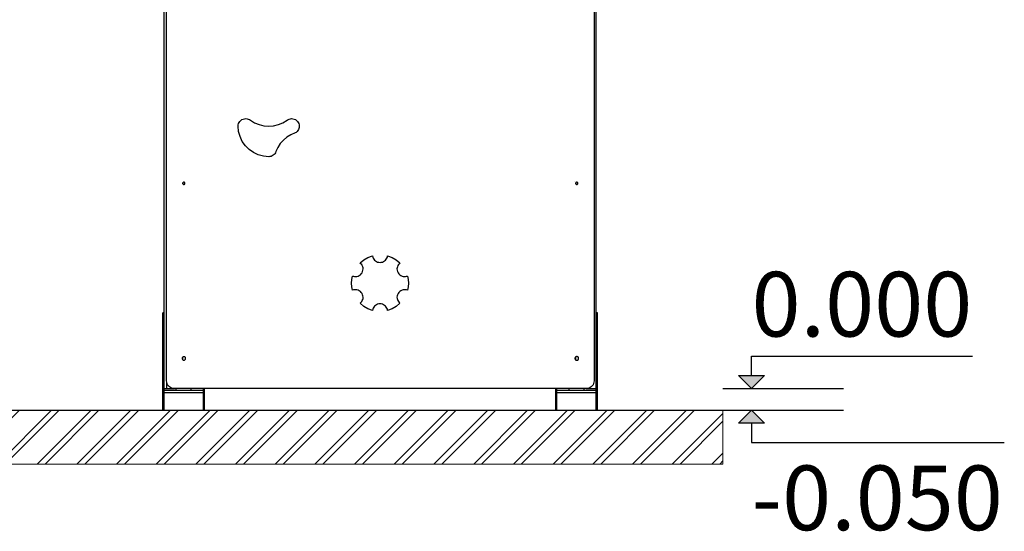
# Model space of a CAD drawing. Units: millimetres. Extents: x 13293 to 19887, y -84188 to -70262.
# Drawn here: x 17577 to 19858, y -84188 to -83001 of the extents above; entities that cross this region are included whole.
import ezdxf

# ---------------------------------------------------------------- set-up
doc = ezdxf.new("R2010")
doc.units = ezdxf.units.MM
doc.header["$MEASUREMENT"] = 0
for name, color, linetype, lineweight in [('0_Pen_No__1', 7, 'Continuous', 30), ('0_Pen_No__91', 255, 'Continuous', 5), ('A-ANNO-TEXT_Pen_No__1', 7, 'Continuous', 30), ('A-FLOR_Pen_No__1', 7, 'Continuous', 30), ('A-NPLT_Pen_No__1', 7, 'Continuous', 30)]:
    doc.layers.add(name, color=color, linetype=linetype, lineweight=lineweight)
doc.layers.add('A-NPLT', color=7, linetype='Continuous')
doc.styles.add('GENERATED_STYLE_1', font='Tahoma_1.ttf')

# ---------------------------------------------------------------- blocks, each defined once
blk = doc.blocks.new('Line_1', base_point=(19272.4, -83856.7))
at = {"layer": 'A-NPLT', "linetype": 'Continuous', "lineweight": 0, "true_color": 0x000000}
blk.add_hatch(color=18, dxfattribs=at).paths.add_polyline_path([(19272.4, -83856.7), (19302.4, -83826.7), (19242.4, -83826.7)])
at = {"layer": 'A-NPLT_Pen_No__1', "linetype": 'Continuous'}
for p, q in [((19272.4, -83826.7), (19272.4, -83781.5)), ((19272.4, -83856.7), (19242.4, -83826.7)), ((19242.4, -83826.7), (19302.4, -83826.7)), ((19272.4, -83856.7), (19302.4, -83826.7))]:
    blk.add_line(p, q, dxfattribs=at)
blk = doc.blocks.new('Line_2', base_point=(19272.2, -83906.7))
at = {"layer": 'A-NPLT', "linetype": 'Continuous', "lineweight": 0, "true_color": 0x000000}
blk.add_hatch(color=18, dxfattribs=at).paths.add_polyline_path([(19272.2, -83906.7), (19242.2, -83936.7), (19302.2, -83936.7)])
at = {"layer": 'A-NPLT_Pen_No__1', "linetype": 'Continuous'}
for p, q in [((19272.2, -83906.7), (19242.2, -83936.7)), ((19272.2, -83906.7), (19302.2, -83936.7)), ((19302.2, -83936.7), (19242.2, -83936.7)), ((19272.2, -83936.7), (19272.2, -83982))]:
    blk.add_line(p, q, dxfattribs=at)

msp = doc.modelspace()

# ---------------------------------------------------------------- hatches: boundary and pattern name
at = {"layer": '0_Pen_No__1', "linetype": 'Continuous'}
h = msp.add_hatch(dxfattribs=at)
h.set_pattern_fill('01___DOUBLE_1_4', color=256, style=0, pattern_type=2)
h.set_pattern_definition([(45, (0, 0), (-45.96194, 45.96194), []), (45, (-9.19, 9.19), (-45.96194, 45.96194), [])])
h.paths.add_polyline_path([(14844.7, -84031.7), (16267, -84031.7), (16428.3, -84031.7), (19139.7, -84031.7), (19206, -84031.7), (19206, -83906.7), (19139.7, -83906.7), (19104.7, -83906.7), (18875.7, -83906.7), (18460.9, -83906.7), (16634.6, -83906.7), (16428.3, -83906.7), (16267, -83906.7), (14844.7, -83906.7)])

# ---------------------------------------------------------------- linework, layer by layer
for p, q in [((17917.7, -83838.7), (17917.7, -82079.7)), ((18907.7, -82079.7), (18907.7, -83838.7)), ((18092.3, -83233), (18095.1, -83231.7)), ((18095.1, -83231.7), (18098.1, -83230.9)), ((18098.1, -83230.9), (18101.2, -83230.7)), ((18101.2, -83230.7), (18104, -83230.9)), ((18104, -83230.9), (18106.8, -83231.6)), ((18106.8, -83231.6), (18109.4, -83232.7)), ((18109.4, -83232.7), (18111.8, -83234.2)), ((18196.6, -83234.2), (18199, -83232.7)), ((18199, -83232.7), (18201.7, -83231.6)), ((18201.7, -83231.6), (18204.4, -83230.9)), ((18204.4, -83230.9), (18207.2, -83230.7)), ((18207.2, -83230.7), (18210.3, -83230.9)), ((18210.3, -83230.9), (18213.3, -83231.7)), ((18213.3, -83231.7), (18216.1, -83233)), ((18083.5, -83248.4), (18083.8, -83245.3)), ((18084.6, -83260.6), (18083.5, -83248.4)), ((18083.8, -83245.3), (18084.6, -83242.3)), ((18084.6, -83242.3), (18085.9, -83239.5)), ((18085.9, -83239.5), (18087.6, -83237)), ((18087.6, -83237), (18089.8, -83234.8)), ((18089.8, -83234.8), (18092.3, -83233)), ((18111.8, -83234.2), (18121.4, -83240.3)), ((18121.4, -83240.3), (18131.9, -83244.7)), ((18131.9, -83244.7), (18142.9, -83247.4)), ((18142.9, -83247.4), (18154.2, -83248.4)), ((18154.2, -83248.4), (18165.5, -83247.4)), ((18165.5, -83247.4), (18176.6, -83244.7)), ((18176.6, -83244.7), (18187, -83240.3)), ((18187, -83240.3), (18196.6, -83234.2)), ((18216.1, -83233), (18218.6, -83234.8)), ((18218.6, -83234.8), (18220.8, -83237)), ((18220.8, -83237), (18222.5, -83239.5)), ((18222.5, -83239.5), (18223.8, -83242.3)), ((18224.1, -83253.8), (18223, -83256.3)), ((18223.8, -83242.3), (18224.6, -83245.3)), ((18224.7, -83251.1), (18224.1, -83253.8)), ((18224.6, -83245.3), (18224.9, -83248.4)), ((18224.9, -83248.4), (18224.7, -83251.1)), ((18087.8, -83272.5), (18084.6, -83260.6)), ((18093, -83283.7), (18087.8, -83272.5)), ((18196.4, -83273.6), (18188.2, -83280.5)), ((18205.6, -83268.1), (18196.4, -83273.6)), ((18215.5, -83264), (18205.6, -83268.1)), ((18217.8, -83262.5), (18215.5, -83264)), ((18219.9, -83260.7), (18217.8, -83262.5)), ((18221.6, -83258.6), (18219.9, -83260.7)), ((18223, -83256.3), (18221.6, -83258.6)), ((18100.1, -83293.8), (18093, -83283.7)), ((18108.8, -83302.5), (18100.1, -83293.8)), ((18175.3, -83297.5), (18170.9, -83307.2)), ((18181.1, -83288.5), (18175.3, -83297.5)), ((18188.2, -83280.5), (18181.1, -83288.5)), ((18118.9, -83309.6), (18108.8, -83302.5)), ((18130, -83314.8), (18118.9, -83309.6)), ((18141.9, -83318), (18130, -83314.8)), ((18154.2, -83319.1), (18141.9, -83318)), ((18156.9, -83318.8), (18154.2, -83319.1)), ((18159.6, -83318.2), (18156.9, -83318.8)), ((18162.1, -83317.2), (18159.6, -83318.2)), ((18164.4, -83315.8), (18162.1, -83317.2)), ((18166.5, -83314.1), (18164.4, -83315.8)), ((18168.3, -83312), (18166.5, -83314.1)), ((18169.8, -83309.7), (18168.3, -83312)), ((18170.9, -83307.2), (18169.8, -83309.7)), ((17955.3, -83379.9), (17955.2, -83380.3)), ((17955.2, -83380.3), (17955.2, -83380.7)), ((17955.2, -83380.7), (17955.2, -83381.2)), ((17955.2, -83381.2), (17955.3, -83381.6)), ((17955.5, -83379.5), (17955.3, -83379.9)), ((17955.3, -83381.6), (17955.5, -83382)), ((17955.8, -83379.1), (17955.5, -83379.5)), ((17955.5, -83382), (17955.8, -83382.3)), ((17956.1, -83378.8), (17955.8, -83379.1)), ((17955.8, -83382.3), (17956.1, -83382.7)), ((17956.4, -83378.6), (17956.1, -83378.8)), ((17956.1, -83382.7), (17956.4, -83382.9)), ((17956.8, -83378.4), (17956.4, -83378.6)), ((17956.4, -83382.9), (17956.8, -83383.1)), ((17957.3, -83378.3), (17956.8, -83378.4)), ((17956.8, -83383.1), (17957.3, -83383.2)), ((17957.7, -83378.2), (17957.3, -83378.3)), ((17957.3, -83383.2), (17957.7, -83383.2)), ((17958.1, -83378.3), (17957.7, -83378.2)), ((17957.7, -83383.2), (17958.1, -83383.2)), ((17958.5, -83378.4), (17958.1, -83378.3)), ((17958.1, -83383.2), (17958.5, -83383.1)), ((17958.9, -83378.6), (17958.5, -83378.4)), ((17958.5, -83383.1), (17958.9, -83382.9)), ((17959.3, -83378.8), (17958.9, -83378.6)), ((17958.9, -83382.9), (17959.3, -83382.7)), ((17959.6, -83379.1), (17959.3, -83378.8)), ((17959.3, -83382.7), (17959.6, -83382.3)), ((17959.9, -83379.5), (17959.6, -83379.1)), ((17959.6, -83382.3), (17959.9, -83382)), ((17960, -83379.9), (17959.9, -83379.5)), ((17959.9, -83382), (17960, -83381.6)), ((17960.2, -83380.3), (17960, -83379.9)), ((17960, -83381.6), (17960.2, -83381.2)), ((17960.2, -83380.7), (17960.2, -83380.3)), ((17960.2, -83381.2), (17960.2, -83380.7)), ((18865.3, -83379.9), (18865.2, -83380.3)), ((18865.2, -83380.3), (18865.2, -83380.7)), ((18865.2, -83380.7), (18865.2, -83381.2)), ((18865.2, -83381.2), (18865.3, -83381.6)), ((18865.5, -83379.5), (18865.3, -83379.9)), ((18865.3, -83381.6), (18865.5, -83382)), ((18865.8, -83379.1), (18865.5, -83379.5)), ((18865.5, -83382), (18865.8, -83382.3)), ((18866.1, -83378.8), (18865.8, -83379.1)), ((18865.8, -83382.3), (18866.1, -83382.7)), ((18866.4, -83378.6), (18866.1, -83378.8)), ((18866.1, -83382.7), (18866.4, -83382.9)), ((18866.8, -83378.4), (18866.4, -83378.6)), ((18866.4, -83382.9), (18866.8, -83383.1)), ((18867.3, -83378.3), (18866.8, -83378.4)), ((18866.8, -83383.1), (18867.3, -83383.2)), ((18867.7, -83378.2), (18867.3, -83378.3)), ((18867.3, -83383.2), (18867.7, -83383.2)), ((18868.1, -83378.3), (18867.7, -83378.2)), ((18867.7, -83383.2), (18868.1, -83383.2)), ((18868.5, -83378.4), (18868.1, -83378.3)), ((18868.1, -83383.2), (18868.5, -83383.1)), ((18868.9, -83378.6), (18868.5, -83378.4)), ((18868.5, -83383.1), (18868.9, -83382.9)), ((18869.3, -83378.8), (18868.9, -83378.6)), ((18868.9, -83382.9), (18869.3, -83382.7)), ((18869.6, -83379.1), (18869.3, -83378.8)), ((18869.3, -83382.7), (18869.6, -83382.3)), ((18869.9, -83379.5), (18869.6, -83379.1)), ((18869.6, -83382.3), (18869.9, -83382)), ((18870, -83379.9), (18869.9, -83379.5)), ((18869.9, -83382), (18870, -83381.6)), ((18870.2, -83380.3), (18870, -83379.9)), ((18870, -83381.6), (18870.2, -83381.2)), ((18870.2, -83380.7), (18870.2, -83380.3)), ((18870.2, -83381.2), (18870.2, -83380.7)), ((18384.1, -83552.7), (18394.5, -83548.8)), ((18394.5, -83548.8), (18395.1, -83551.6)), ((18395.1, -83551.6), (18396.2, -83554.2)), ((18427.9, -83554.2), (18429, -83551.6)), ((18429, -83551.6), (18429.6, -83548.8)), ((18429.6, -83548.8), (18440, -83552.7)), ((18365.9, -83565.3), (18374.5, -83558.2)), ((18367.9, -83567.1), (18365.9, -83565.3)), ((18369.6, -83569.2), (18367.9, -83567.1)), ((18371, -83571.5), (18369.6, -83569.2)), ((18372, -83574), (18371, -83571.5)), ((18372.6, -83576.6), (18372, -83574)), ((18374.5, -83558.2), (18384.1, -83552.7)), ((18396.2, -83554.2), (18397.6, -83556.6)), ((18397.6, -83556.6), (18399.4, -83558.8)), ((18399.4, -83558.8), (18401.5, -83560.6)), ((18401.5, -83560.6), (18403.9, -83562.1)), ((18403.9, -83562.1), (18406.5, -83563.2)), ((18406.5, -83563.2), (18409.3, -83563.9)), ((18409.3, -83563.9), (18412.1, -83564.1)), ((18412.1, -83564.1), (18414.9, -83563.9)), ((18414.9, -83563.9), (18417.6, -83563.2)), ((18417.6, -83563.2), (18420.2, -83562.1)), ((18420.2, -83562.1), (18422.6, -83560.6)), ((18422.6, -83560.6), (18424.7, -83558.8)), ((18424.7, -83558.8), (18426.5, -83556.6)), ((18426.5, -83556.6), (18427.9, -83554.2)), ((18440, -83552.7), (18449.6, -83558.2)), ((18449.6, -83558.2), (18458.2, -83565.3)), ((18452.1, -83574), (18451.5, -83576.6)), ((18453.1, -83571.5), (18452.1, -83574)), ((18454.5, -83569.2), (18453.1, -83571.5)), ((18456.2, -83567.1), (18454.5, -83569.2)), ((18458.2, -83565.3), (18456.2, -83567.1)), ((18346.9, -83603.9), (18348.4, -83595.7)), ((18348.4, -83595.7), (18350.6, -83596.4)), ((18350.6, -83596.4), (18352.8, -83596.8)), ((18352.8, -83596.8), (18355.1, -83597)), ((18355.1, -83597), (18358.2, -83596.7)), ((18358.2, -83596.7), (18361.2, -83595.9)), ((18361.2, -83595.9), (18364, -83594.6)), ((18364, -83594.6), (18366.5, -83592.9)), ((18366.5, -83592.9), (18368.7, -83590.7)), ((18368.7, -83590.7), (18370.4, -83588.1)), ((18370.4, -83588.1), (18371.7, -83585.4)), ((18371.7, -83585.4), (18372.5, -83582.4)), ((18372.5, -83582.4), (18372.8, -83579.3)), ((18372.8, -83579.3), (18372.6, -83576.6)), ((18451.5, -83576.6), (18451.3, -83579.3)), ((18451.3, -83579.3), (18451.6, -83582.4)), ((18451.6, -83582.4), (18452.4, -83585.4)), ((18452.4, -83585.4), (18453.7, -83588.1)), ((18453.7, -83588.1), (18455.5, -83590.7)), ((18455.5, -83590.7), (18457.6, -83592.9)), ((18457.6, -83592.9), (18460.2, -83594.6)), ((18460.2, -83594.6), (18462.9, -83595.9)), ((18462.9, -83595.9), (18465.9, -83596.7)), ((18465.9, -83596.7), (18469, -83597)), ((18469, -83597), (18471.3, -83596.8)), ((18471.3, -83596.8), (18473.5, -83596.4)), ((18473.5, -83596.4), (18475.7, -83595.7)), ((18475.7, -83595.7), (18477.3, -83603.9)), ((18346.3, -83612.2), (18346.9, -83603.9)), ((18346.9, -83620.5), (18346.3, -83612.2)), ((18477.3, -83603.9), (18477.8, -83612.2)), ((18477.8, -83612.2), (18477.3, -83620.5)), ((18348.4, -83628.7), (18346.9, -83620.5)), ((18350.6, -83628), (18348.4, -83628.7)), ((18352.8, -83627.5), (18350.6, -83628)), ((18355.1, -83627.4), (18352.8, -83627.5)), ((18358.2, -83627.6), (18355.1, -83627.4)), ((18361.2, -83628.4), (18358.2, -83627.6)), ((18364, -83629.7), (18361.2, -83628.4)), ((18366.5, -83631.5), (18364, -83629.7)), ((18368.7, -83633.7), (18366.5, -83631.5)), ((18370.4, -83636.2), (18368.7, -83633.7)), ((18371.7, -83639), (18370.4, -83636.2)), ((18372.5, -83642), (18371.7, -83639)), ((18372.8, -83645), (18372.5, -83642)), ((18451.6, -83642), (18451.3, -83645)), ((18452.4, -83639), (18451.6, -83642)), ((18453.7, -83636.2), (18452.4, -83639)), ((18455.5, -83633.7), (18453.7, -83636.2)), ((18457.6, -83631.5), (18455.5, -83633.7)), ((18460.2, -83629.7), (18457.6, -83631.5)), ((18462.9, -83628.4), (18460.2, -83629.7)), ((18465.9, -83627.6), (18462.9, -83628.4)), ((18469, -83627.4), (18465.9, -83627.6)), ((18471.3, -83627.5), (18469, -83627.4)), ((18473.5, -83628), (18471.3, -83627.5)), ((18475.7, -83628.7), (18473.5, -83628)), ((18477.3, -83620.5), (18475.7, -83628.7)), ((18365.9, -83659), (18367.9, -83657.2)), ((18374.5, -83666.1), (18365.9, -83659)), ((18367.9, -83657.2), (18369.6, -83655.1)), ((18369.6, -83655.1), (18371, -83652.8)), ((18371, -83652.8), (18372, -83650.3)), ((18372, -83650.3), (18372.6, -83647.7)), ((18372.6, -83647.7), (18372.8, -83645)), ((18399.4, -83665.6), (18397.6, -83667.7)), ((18401.5, -83663.7), (18399.4, -83665.6)), ((18403.9, -83662.2), (18401.5, -83663.7)), ((18406.5, -83661.1), (18403.9, -83662.2)), ((18409.3, -83660.5), (18406.5, -83661.1)), ((18412.1, -83660.2), (18409.3, -83660.5)), ((18414.9, -83660.5), (18412.1, -83660.2)), ((18417.6, -83661.1), (18414.9, -83660.5)), ((18420.2, -83662.2), (18417.6, -83661.1)), ((18422.6, -83663.7), (18420.2, -83662.2)), ((18424.7, -83665.6), (18422.6, -83663.7)), ((18426.5, -83667.7), (18424.7, -83665.6)), ((18458.2, -83659), (18449.6, -83666.1)), ((18451.3, -83645), (18451.5, -83647.7)), ((18451.5, -83647.7), (18452.1, -83650.3)), ((18452.1, -83650.3), (18453.1, -83652.8)), ((18453.1, -83652.8), (18454.5, -83655.1)), ((18454.5, -83655.1), (18456.2, -83657.2)), ((18456.2, -83657.2), (18458.2, -83659)), ((17908.8, -83680.9), (17908.8, -83680.7)), ((17911.8, -83680.7), (17908.8, -83680.7)), ((17908.8, -83681.4), (17908.8, -83680.9)), ((17908.8, -83682.2), (17908.8, -83681.4)), ((17908.8, -83683.3), (17908.8, -83682.2)), ((17908.8, -83684.7), (17908.8, -83683.3)), ((17908.8, -83686.2), (17908.8, -83684.7)), ((17908.8, -83688), (17908.8, -83686.2)), ((17908.8, -83689.8), (17908.8, -83688)), ((17911.8, -83680.9), (17911.8, -83680.7)), ((17911.8, -83680.7), (17912.3, -83680.7)), ((17911.8, -83681.4), (17911.8, -83680.9)), ((17911.8, -83682.2), (17911.8, -83681.4)), ((17911.8, -83683.3), (17911.8, -83682.2)), ((17911.8, -83684.7), (17911.8, -83683.3)), ((17911.8, -83686.2), (17911.8, -83684.7)), ((17911.8, -83688), (17911.8, -83686.2)), ((17911.8, -83689.8), (17911.8, -83688)), ((18384.1, -83671.7), (18374.5, -83666.1)), ((18394.5, -83675.5), (18384.1, -83671.7)), ((18395.1, -83672.8), (18394.5, -83675.5)), ((18396.2, -83670.2), (18395.1, -83672.8)), ((18397.6, -83667.7), (18396.2, -83670.2)), ((18427.9, -83670.2), (18426.5, -83667.7)), ((18429, -83672.8), (18427.9, -83670.2)), ((18429.6, -83675.5), (18429, -83672.8)), ((18440, -83671.7), (18429.6, -83675.5)), ((18449.6, -83666.1), (18440, -83671.7)), ((18912.3, -83680.7), (18912.8, -83680.7)), ((18912.8, -83680.9), (18912.8, -83680.7)), ((18915.8, -83680.7), (18912.8, -83680.7)), ((18912.8, -83681.4), (18912.8, -83680.9)), ((18912.8, -83682.2), (18912.8, -83681.4)), ((18912.8, -83683.3), (18912.8, -83682.2)), ((18912.8, -83684.7), (18912.8, -83683.3)), ((18912.8, -83686.2), (18912.8, -83684.7)), ((18912.8, -83688), (18912.8, -83686.2)), ((18912.8, -83689.8), (18912.8, -83688)), ((18915.8, -83680.9), (18915.8, -83680.7)), ((18915.8, -83681.4), (18915.8, -83680.9)), ((18915.8, -83682.2), (18915.8, -83681.4)), ((18915.8, -83683.3), (18915.8, -83682.2)), ((18915.8, -83684.7), (18915.8, -83683.3)), ((18915.8, -83686.2), (18915.8, -83684.7)), ((18915.8, -83688), (18915.8, -83686.2)), ((18915.8, -83689.8), (18915.8, -83688)), ((17908.8, -83691.7), (17908.8, -83689.8)), ((17908.8, -83906.7), (17908.8, -83691.7)), ((17911.8, -83691.7), (17911.8, -83689.8)), ((17911.8, -83860.7), (17911.8, -83691.7)), ((18912.8, -83691.7), (18912.8, -83689.8)), ((18912.8, -83860.7), (18912.8, -83691.7)), ((18915.8, -83691.7), (18915.8, -83689.8)), ((18915.8, -83906.7), (18915.8, -83691.7)), ((17953.8, -83786), (17953.7, -83786.7)), ((17953.7, -83786.7), (17953.8, -83787.4)), ((17953.9, -83785.4), (17953.8, -83786)), ((17953.8, -83787.4), (17953.9, -83788.1)), ((17954.2, -83784.7), (17953.9, -83785.4)), ((17953.9, -83788.1), (17954.2, -83788.7)), ((17954.6, -83784.2), (17954.2, -83784.7)), ((17954.2, -83788.7), (17954.6, -83789.3)), ((17955.1, -83783.7), (17954.6, -83784.2)), ((17954.6, -83789.3), (17955.1, -83789.8)), ((17955.7, -83783.3), (17955.1, -83783.7)), ((17955.1, -83789.8), (17955.7, -83790.2)), ((17956.3, -83783), (17955.7, -83783.3)), ((17955.7, -83790.2), (17956.3, -83790.5)), ((17957, -83782.8), (17956.3, -83783)), ((17956.3, -83790.5), (17957, -83790.7)), ((17957.7, -83782.7), (17957, -83782.8)), ((17957, -83790.7), (17957.7, -83790.7)), ((17958.4, -83782.8), (17957.7, -83782.7)), ((17957.7, -83790.7), (17958.4, -83790.7)), ((17959.1, -83783), (17958.4, -83782.8)), ((17958.4, -83790.7), (17959.1, -83790.5)), ((17959.7, -83783.3), (17959.1, -83783)), ((17959.1, -83790.5), (17959.7, -83790.2)), ((17960.3, -83783.7), (17959.7, -83783.3)), ((17959.7, -83790.2), (17960.3, -83789.8)), ((17960.8, -83784.2), (17960.3, -83783.7)), ((17960.3, -83789.8), (17960.8, -83789.3)), ((17961.2, -83784.7), (17960.8, -83784.2)), ((17960.8, -83789.3), (17961.2, -83788.7)), ((17961.5, -83785.4), (17961.2, -83784.7)), ((17961.2, -83788.7), (17961.5, -83788.1)), ((17961.6, -83786), (17961.5, -83785.4)), ((17961.5, -83788.1), (17961.6, -83787.4)), ((17961.7, -83786.7), (17961.6, -83786)), ((17961.6, -83787.4), (17961.7, -83786.7)), ((18863.6, -83785.3), (18863.4, -83786)), ((18863.4, -83786), (18863.4, -83786.7)), ((18863.4, -83786.7), (18863.4, -83787.5)), ((18863.4, -83787.5), (18863.6, -83788.2)), ((18864, -83784.6), (18863.6, -83785.3)), ((18863.6, -83788.2), (18864, -83788.9)), ((18864.4, -83784), (18864, -83784.6)), ((18864, -83788.9), (18864.4, -83789.5)), ((18864.9, -83783.4), (18864.4, -83784)), ((18864.4, -83789.5), (18864.9, -83790)), ((18865.5, -83783), (18864.9, -83783.4)), ((18864.9, -83790), (18865.5, -83790.5)), ((18866.2, -83782.7), (18865.5, -83783)), ((18865.5, -83790.5), (18866.2, -83790.8)), ((18866.9, -83782.5), (18866.2, -83782.7)), ((18866.2, -83790.8), (18866.9, -83791)), ((18867.7, -83782.4), (18866.9, -83782.5)), ((18866.9, -83791), (18867.7, -83791.1)), ((18868.4, -83782.5), (18867.7, -83782.4)), ((18867.7, -83791.1), (18868.4, -83791)), ((18869.2, -83782.7), (18868.4, -83782.5)), ((18868.4, -83791), (18869.2, -83790.8)), ((18869.9, -83783), (18869.2, -83782.7)), ((18869.2, -83790.8), (18869.9, -83790.5)), ((18870.5, -83783.4), (18869.9, -83783)), ((18869.9, -83790.5), (18870.5, -83790)), ((18871, -83784), (18870.5, -83783.4)), ((18870.5, -83790), (18871, -83789.5)), ((18871.4, -83784.6), (18871, -83784)), ((18871, -83789.5), (18871.4, -83788.9)), ((18871.8, -83785.3), (18871.4, -83784.6)), ((18871.4, -83788.9), (18871.8, -83788.2)), ((18871.9, -83786), (18871.8, -83785.3)), ((18871.8, -83788.2), (18871.9, -83787.5)), ((18872, -83786.7), (18871.9, -83786)), ((18871.9, -83787.5), (18872, -83786.7)), ((17918, -83841.9), (17917.7, -83838.7)), ((17918.8, -83844.9), (17918, -83841.9)), ((17920.1, -83847.7), (17918.8, -83844.9)), ((17921.9, -83850.3), (17920.1, -83847.7)), ((18905.3, -83847.7), (18903.5, -83850.3)), ((18906.6, -83844.9), (18905.3, -83847.7)), ((18907.4, -83841.9), (18906.6, -83844.9)), ((18907.7, -83838.7), (18907.4, -83841.9)), ((17911.8, -83860.7), (18002.8, -83860.7)), ((17911.8, -83865.7), (17911.8, -83860.7)), ((17911.8, -83906.7), (17911.8, -83865.7)), ((17911.8, -83865.7), (18002.8, -83865.7)), ((17924.1, -83852.5), (17921.9, -83850.3)), ((17926.7, -83854.3), (17924.1, -83852.5)), ((17929.5, -83855.7), (17926.7, -83854.3)), ((17932.6, -83856.5), (17929.5, -83855.7)), ((17935.7, -83856.7), (17932.6, -83856.5)), ((18889.7, -83856.7), (17935.7, -83856.7)), ((17939.8, -83860.7), (17939.8, -83856.7)), ((17974.8, -83860.7), (17974.8, -83856.7)), ((18002.8, -83860.7), (18002.8, -83856.7)), ((18002.8, -83865.7), (18002.8, -83860.7)), ((18002.8, -83906.7), (18002.8, -83865.7)), ((18005.8, -83906.7), (18005.8, -83856.7)), ((18818.8, -83906.7), (18818.8, -83856.7)), ((18821.8, -83860.7), (18821.8, -83856.7)), ((18821.8, -83860.7), (18912.8, -83860.7)), ((18821.8, -83865.7), (18821.8, -83860.7)), ((18821.8, -83906.7), (18821.8, -83865.7)), ((18821.8, -83865.7), (18912.8, -83865.7)), ((18849.8, -83860.7), (18849.8, -83856.7)), ((18884.8, -83860.7), (18884.8, -83856.7)), ((18892.8, -83856.5), (18889.7, -83856.7)), ((18895.8, -83855.7), (18892.8, -83856.5)), ((18898.7, -83854.3), (18895.8, -83855.7)), ((18901.3, -83852.5), (18898.7, -83854.3)), ((18903.5, -83850.3), (18901.3, -83852.5)), ((18912.8, -83865.7), (18912.8, -83860.7)), ((18912.8, -83906.7), (18912.8, -83865.7))]:
    msp.add_line(p, q, dxfattribs=at)
at = {"layer": '0_Pen_No__91', "linetype": 'Continuous', "flags": 128}
msp.add_lwpolyline([(14844.7, -84031.7), (16267, -84031.7), (16428.3, -84031.7), (19139.7, -84031.7), (19206, -84031.7), (19206, -83906.7), (19139.7, -83906.7), (19104.7, -83906.7), (18875.7, -83906.7), (18460.9, -83906.7), (16634.6, -83906.7), (16428.3, -83906.7), (16267, -83906.7), (14844.7, -83906.7)], close=True, dxfattribs=at)
at = {"layer": 'A-FLOR_Pen_No__1', "linetype": 'Continuous'}
for p, q in [((17912.3, -83856.7), (17912.3, -81956.7)), ((18912.3, -83856.7), (18912.3, -81956.7)), ((17955.3, -83381.6), (17955.3, -83379.9)), ((18862.3, -83377.5), (18862.3, -83377.5)), ((18865.3, -83381.6), (18865.3, -83379.9)), ((17955.3, -83790), (17955.3, -83783.5)), ((18865.3, -83781.5), (18865.3, -83781.5)), ((18865.3, -83790.4), (18865.3, -83783.1)), ((17918.3, -83856.7), (17918.3, -83843.3)), ((17912.3, -83856.7), (17912.5, -83856.7)), ((17912.5, -83856.7), (17912.9, -83856.7)), ((17912.9, -83856.7), (17913.4, -83856.7)), ((17913.4, -83856.7), (17914.1, -83856.7)), ((17914.1, -83856.7), (17914.9, -83856.7)), ((17914.9, -83856.7), (17915.8, -83856.7)), ((17915.8, -83856.7), (17916.8, -83856.7)), ((17916.8, -83856.7), (17917.8, -83856.7)), ((17917.8, -83856.7), (17918.3, -83856.7)), ((17918.3, -83856.7), (17918.8, -83856.7)), ((17918.8, -83856.7), (17935.7, -83856.7)), ((18889.7, -83856.7), (18906.3, -83856.7)), ((18906.3, -83856.7), (18906.9, -83856.7)), ((18906.9, -83856.7), (18907.9, -83856.7)), ((18907.9, -83856.7), (18908.9, -83856.7)), ((18908.9, -83856.7), (18909.8, -83856.7)), ((18909.8, -83856.7), (18910.6, -83856.7)), ((18910.6, -83856.7), (18911.3, -83856.7)), ((18911.3, -83856.7), (18911.8, -83856.7)), ((18911.8, -83856.7), (18912.2, -83856.7)), ((18912.2, -83856.7), (18912.3, -83856.7))]:
    msp.add_line(p, q, dxfattribs=at)
at = {"layer": 'A-NPLT_Pen_No__1', "linetype": 'Continuous'}
for p, q in [((19272.4, -83781.5), (19784, -83781.5)), ((19206.2, -83856.7), (19485.3, -83856.7)), ((14844.7, -83906.7), (19473.2, -83906.7)), ((19206, -83906.7), (19485.1, -83906.7)), ((19272.2, -83982), (19857.8, -83982))]:
    msp.add_line(p, q, dxfattribs=at)

# ---------------------------------------------------------------- block references
at = {"layer": 'A-NPLT', "linetype": 'Continuous'}
for name, p in [('Line_1', (19272.4, -83856.7)), ('Line_2', (19272.2, -83906.7))]:
    msp.add_blockref(name, p, dxfattribs=at)

# ---------------------------------------------------------------- texts
at = {"layer": 'A-ANNO-TEXT_Pen_No__1', "linetype": 'Continuous', "char_height": 150, "attachment_point": 1, "style": 'GENERATED_STYLE_1'}
for s, insert in [('\\A1;{\\fTahoma|b0|i0|c0|p34;0.000}', (19272.4, -83586)), ('\\A1;{\\fTahoma|b0|i0|c0|p34;-0.050}', (19272.2, -84035.1))]:
    msp.add_mtext(s, dxfattribs=dict(at, insert=insert))

doc.saveas('drawing.dxf')
